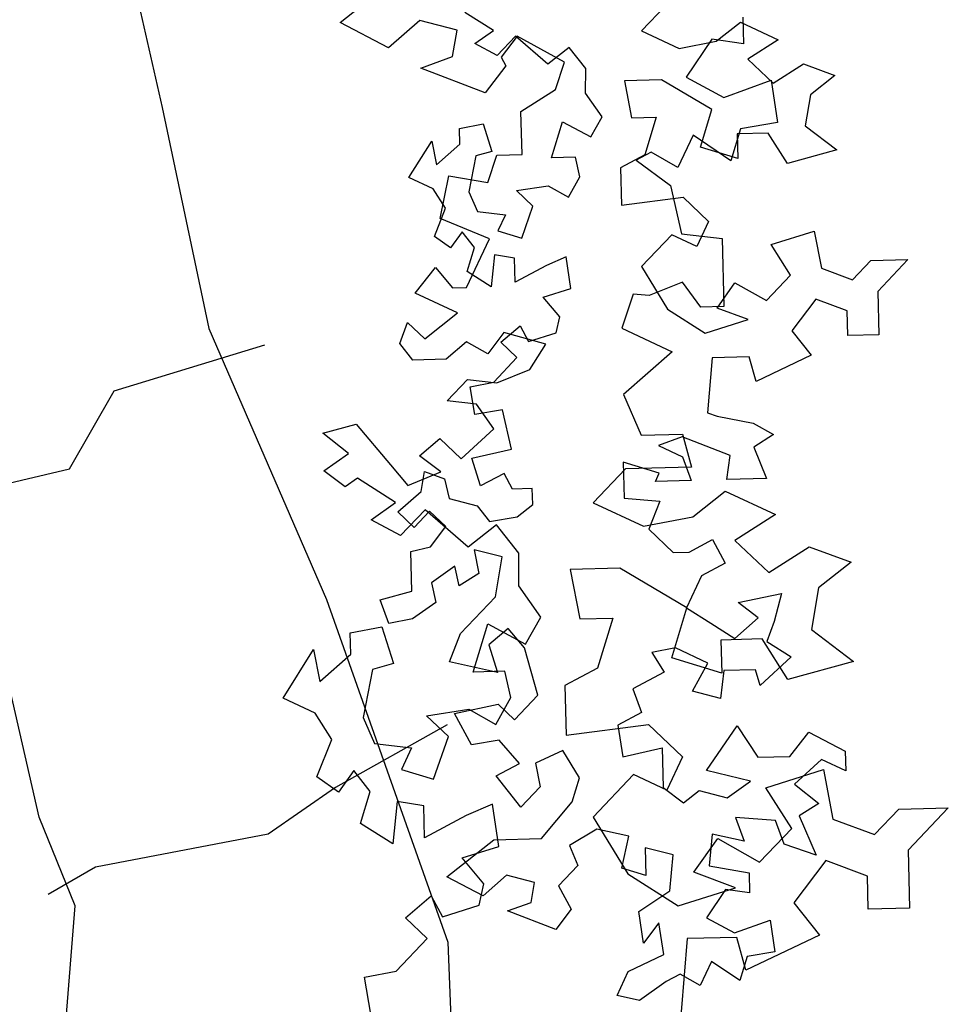
# Model space of a CAD drawing. Units: inches. Extents: x -111660 to 251509, y -311995 to -97571.
# Drawn here: x 63267 to 65293, y -170606 to -168458 of the extents above; entities that cross this region are included whole.
import ezdxf

# ---------------------------------------------------------------- set-up
doc = ezdxf.new("R2010")
doc.units = ezdxf.units.IN
doc.header["$MEASUREMENT"] = 0
doc.layers.add('freecads.com', color=7, linetype='Continuous')

msp = doc.modelspace()

# ---------------------------------------------------------------- linework, layer by layer
at = {"layer": 'freecads.com'}
for p, q in [((63500.1, -168306.8), (63578, -168649.1)), ((63966.2, -168463.8), (64102.2, -168356.1)), ((64300.4, -168481.6), (64237.9, -168442.3)), ((64676.5, -168426.7), (64623.8, -168482.2)), ((64071.8, -168519), (63966.2, -168463.8)), ((64139.6, -168459.3), (64071.8, -168519)), ((64221.1, -168480.4), (64139.6, -168459.3)), ((64786.7, -168505), (64839.7, -168463.1)), ((64839.7, -168463.1), (64921.9, -168501.5)), ((64844.9, -168452.6), (64846.4, -168510.4)), ((64211.1, -168538.5), (64221.1, -168480.4)), ((64260.1, -168510), (64300.4, -168481.6)), ((64623.8, -168482.2), (64706, -168520.7)), ((64348.5, -168494.1), (64308.6, -168536.1)), ((64352.1, -168493.5), (64317.3, -168540)), ((64419.4, -168555), (64348.5, -168494.1)), ((64455.2, -168550.2), (64352.1, -168493.5)), ((64706, -168520.7), (64786.7, -168505)), ((64776.8, -168500.7), (64721.1, -168583.1)), ((64846.4, -168510.4), (64776.8, -168500.7)), ((64921.9, -168501.5), (64855.3, -168543.9)), ((64308.6, -168536.1), (64260.1, -168510)), ((64465.5, -168518.4), (64419.4, -168555)), ((64502, -168564.6), (64465.5, -168518.4)), ((64142.3, -168563.4), (64211.1, -168538.5)), ((64317.3, -168540), (64327.2, -168558.6)), ((64435.6, -168610), (64455.2, -168550.2)), ((64855.3, -168543.9), (64910.8, -168596.6)), ((64282.5, -168617.6), (64142.3, -168563.4)), ((64327.2, -168558.6), (64282.5, -168617.6)), ((64501.7, -168618.4), (64502, -168564.6)), ((64910.8, -168596.6), (64977.3, -168554.2)), ((64977.3, -168554.2), (65045.6, -168579.5)), ((64667.2, -168589.3), (64586.1, -168591.4)), ((64586.1, -168591.4), (64601.7, -168672.2)), ((64777.1, -168654.1), (64667.2, -168589.3)), ((64721.1, -168583.1), (64803.2, -168627.3)), ((64803.2, -168627.3), (64906.3, -168589.9)), ((64906.3, -168589.9), (64920.3, -168682.1)), ((65045.6, -168579.5), (64992.6, -168621.5)), ((64360.6, -168658.5), (64435.6, -168610)), ((64537.8, -168669.6), (64501.7, -168618.4)), ((64992.6, -168621.5), (64980.8, -168689.5)), ((63578, -168649.1), (63679.2, -169131.6)), ((64363, -168751.7), (64360.6, -168658.5)), ((64752.1, -168736), (64777.1, -168654.1)), ((64427.3, -168759.2), (64451.3, -168680.5)), ((64451.3, -168680.5), (64512.9, -168713.6)), ((64512.9, -168713.6), (64537.8, -168669.6)), ((64601.7, -168672.2), (64655.8, -168670.8)), ((64655.8, -168670.8), (64630.9, -168752.7)), ((64226.2, -168695), (64277.9, -168685)), ((64227.1, -168729.7), (64226.2, -168695)), ((64277.9, -168685), (64296.9, -168745.3)), ((64839.7, -168695.8), (64818.4, -168765.8)), ((64920.3, -168682.1), (64839.7, -168695.8)), ((64980.8, -168689.5), (65049.8, -168741.8)), ((64116.2, -168802), (64166.2, -168722.6)), ((64166.2, -168722.6), (64176.2, -168774.4)), ((64735.9, -168710), (64703.1, -168780.3)), ((64818.4, -168765.8), (64735.9, -168710)), ((64900.1, -168705.1), (64832.5, -168706.8)), ((64832.5, -168706.8), (64833.9, -168760.9)), ((64942.4, -168771.6), (64900.1, -168705.1)), ((64176.2, -168774.4), (64227.1, -168729.7)), ((64296.9, -168745.3), (64262.4, -168754.8)), ((64833.9, -168760.9), (64752.1, -168736)), ((65049.8, -168741.8), (64942.4, -168771.6)), ((64262.4, -168754.8), (64247.1, -168833.4)), ((64288.4, -168812.9), (64308, -168753.1)), ((64308, -168753.1), (64363, -168751.7)), ((64479.3, -168757.9), (64427.3, -168759.2)), ((64489.1, -168801), (64479.3, -168757.9)), ((64630.9, -168752.7), (64577.5, -168781.1)), ((64644.4, -168747.1), (64612.1, -168764.3)), ((64612.1, -168764.3), (64686.6, -168819.5)), ((64703.1, -168780.3), (64644.4, -168747.1)), ((64577.5, -168781.1), (64579.6, -168862.2)), ((64168.9, -168826.7), (64116.2, -168802)), ((64184.6, -168891.9), (64203.4, -168798.2)), ((64203.4, -168798.2), (64288.4, -168812.9)), ((64464.2, -168845.1), (64489.1, -168801)), ((64196, -168869.4), (64168.9, -168826.7)), ((64351.1, -168830.7), (64420.2, -168820.2)), ((64386.7, -168864.5), (64351.1, -168830.7)), ((64420.2, -168820.2), (64464.2, -168845.1)), ((64686.6, -168819.5), (64710.5, -168924.8)), ((64247.1, -168833.4), (64265.6, -168876.3)), ((64579.6, -168862.2), (64714.4, -168845.2)), ((64714.4, -168845.2), (64769.8, -168897.9)), ((64171.6, -168930.8), (64196, -168869.4)), ((64362.5, -168934.5), (64386.7, -168864.5)), ((64291.6, -168935.7), (64184.6, -168891.9)), ((64265.6, -168876.3), (64326.5, -168883.4)), ((64326.5, -168883.4), (64310, -168918.5)), ((64769.8, -168897.9), (64744.2, -168952.7)), ((64206.9, -168955.9), (64171.6, -168930.8)), ((64232, -168920.5), (64206.9, -168955.9)), ((64258.9, -168954.6), (64232, -168920.5)), ((64241.5, -169042.4), (64291.6, -168935.7)), ((64310, -168918.5), (64362.5, -168934.5)), ((64689.5, -168927), (64623.6, -168996.4)), ((64744.2, -168952.7), (64689.5, -168927)), ((64710.5, -168924.8), (64799.7, -168935.2)), ((64799.7, -168935.2), (64803.5, -169083.4)), ((64906.4, -168948.5), (65000.3, -168919)), ((65000.3, -168919), (65015.9, -168999.8)), ((64242.9, -169007.1), (64258.9, -168954.6)), ((64948.7, -169015), (64906.4, -168948.5)), ((64302.7, -168970.8), (64295.8, -169040.4)), ((64346.3, -168978.3), (64302.7, -168970.8)), ((64347.6, -169030.4), (64346.3, -168978.3)), ((64459, -168975.4), (64416.1, -168993.9)), ((64469.4, -169044.6), (64459, -168975.4)), ((65123.7, -168983.4), (65204.8, -168981.3)), ((65204.8, -168981.3), (65138.9, -169050.7)), ((64129.8, -169054.4), (64173.9, -168998.6)), ((64173.9, -168998.6), (64211.5, -169043.2)), ((64416.1, -168993.9), (64347.6, -169030.4)), ((64623.6, -168996.4), (64680.2, -169089.7)), ((65015.9, -168999.8), (65084.2, -169025.1)), ((65084.2, -169025.1), (65123.7, -168983.4)), ((64295.8, -169040.4), (64242.9, -169007.1)), ((64896, -169070.5), (64948.7, -169015)), ((64211.5, -169043.2), (64241.5, -169042.4)), ((64409.2, -169063.5), (64469.4, -169044.6)), ((64713.2, -169030.7), (64640.2, -169059.7)), ((64752.7, -169084.7), (64713.2, -169030.7)), ((64788.3, -169086.9), (64827.4, -169031.7)), ((64827.4, -169031.7), (64896, -169070.5)), ((64222, -169097.6), (64129.8, -169054.4)), ((64445, -169106), (64409.2, -169063.5)), ((64605.1, -169056.7), (64580.6, -169131.2)), ((64640.2, -169059.7), (64605.1, -169056.7)), ((65004.1, -169067.7), (64951.8, -169136.7)), ((65072.4, -169093), (65004.1, -169067.7)), ((65138.9, -169050.7), (65141.4, -169145.4)), ((64680.2, -169089.7), (64762.6, -169141.6)), ((64803.5, -169083.4), (64752.7, -169084.7)), ((64856.5, -169112.2), (64788.3, -169086.9)), ((64150.6, -169154.1), (64222, -169097.6)), ((64437.2, -169140.9), (64445, -169106)), ((65073.8, -169147.1), (65072.4, -169093)), ((63679.2, -169131.6), (63936.2, -169723)), ((64096.3, -169164.6), (64113.3, -169118.6)), ((64113.3, -169118.6), (64150.6, -169154.1)), ((64316.3, -169161.4), (64358.8, -169125.6)), ((64358.8, -169125.6), (64377, -169159.8)), ((64580.6, -169131.2), (64690.1, -169182.5)), ((64762.6, -169141.6), (64856.5, -169112.2)), ((64323.2, -169140.5), (64288, -169186.9)), ((64414.9, -169165.4), (64323.2, -169140.5)), ((64377, -169159.8), (64437.2, -169140.9)), ((64951.8, -169136.7), (64993.8, -169189.8)), ((65141.4, -169145.4), (65073.8, -169147.1)), ((63472.8, -169267.4), (63801.7, -169167)), ((64124.5, -169200.3), (64096.3, -169164.6)), ((64241.8, -169160.8), (64197.3, -169198.4)), ((64288, -169186.9), (64241.8, -169160.8)), ((64351.9, -169195.2), (64316.3, -169161.4)), ((64379.9, -169221), (64414.9, -169165.4)), ((64301.2, -169248.6), (64351.9, -169195.2)), ((64690.1, -169182.5), (64584.4, -169275.4)), ((64777.6, -169195.4), (64767.7, -169315.4)), ((64858.6, -169193.3), (64777.6, -169195.4)), ((64873.6, -169247), (64858.6, -169193.3)), ((64993.8, -169189.8), (64873.6, -169247)), ((64197.3, -169198.4), (64124.5, -169200.3)), ((64307.8, -169250.2), (64379.9, -169221)), ((64199.6, -169289.4), (64243.9, -169242.7)), ((64243.9, -169242.7), (64307.8, -169250.2)), ((64249.4, -169258.6), (64301.2, -169248.6)), ((64259.7, -169319.1), (64249.4, -169258.6)), ((63375.3, -169437.9), (63472.8, -169267.4)), ((64584.4, -169275.4), (64622.7, -169364.6)), ((64263.6, -169296.9), (64199.6, -169289.4)), ((64301.3, -169350.5), (64263.6, -169296.9)), ((64320.1, -169308.8), (64259.7, -169319.1)), ((64339.7, -169395.1), (64320.1, -169308.8)), ((64767.7, -169315.4), (64788.9, -169322.7)), ((64788.9, -169322.7), (64867.4, -169338.1)), ((63928.4, -169360.2), (64000.7, -169340.1)), ((64000.7, -169340.1), (64075.8, -169429.2)), ((64867.4, -169338.1), (64911.4, -169363)), ((63984.2, -169404.3), (63928.4, -169360.2)), ((64230.2, -169416.1), (64301.3, -169350.5)), ((64622.7, -169364.6), (64712.8, -169362.3)), ((64712, -169368.1), (64660.4, -169386.8)), ((64817.2, -169408.8), (64712, -169368.1)), ((64712.8, -169362.3), (64732.7, -169433.9)), ((64911.4, -169363), (64868.7, -169390.1)), ((64139, -169409.4), (64183.6, -169371.8)), ((64183.6, -169371.8), (64230.2, -169416.1)), ((64660.4, -169386.8), (64713.1, -169411.5)), ((64868.7, -169390.1), (64896.5, -169458.8)), ((63930.6, -169442.1), (63984.2, -169404.3)), ((64185.5, -169444.6), (64139, -169409.4)), ((64253.5, -169414.7), (64339.7, -169395.1)), ((64713.1, -169411.5), (64731.8, -169463.1)), ((64809.8, -169461.1), (64817.2, -169408.8)), ((64075.8, -169429.2), (64113.4, -169473.8)), ((64272.4, -169475), (64253.5, -169414.7)), ((64662, -169447.5), (64583.3, -169423.5)), ((64583.3, -169423.5), (64585.4, -169501.6)), ((63002, -169525.1), (63375.3, -169437.9)), ((63977, -169477.3), (63930.6, -169442.1)), ((64113.4, -169473.8), (64185.5, -169444.6)), ((64142.6, -169487), (64150.1, -169443.5)), ((64150.1, -169443.5), (64193.9, -169459.7)), ((64323.7, -169447.6), (64272.4, -169475)), ((64342, -169481.9), (64323.7, -169447.6)), ((64588.6, -169437.7), (64518.4, -169511.7)), ((64732.7, -169433.9), (64588.6, -169437.7)), ((64653.8, -169465.1), (64662, -169447.5)), ((64003.8, -169458.4), (63977, -169477.3)), ((64087.1, -169510.9), (64003.8, -169458.4)), ((64193.9, -169459.7), (64203.7, -169502.8)), ((64731.8, -169463.1), (64653.8, -169465.1)), ((64896.5, -169458.8), (64809.8, -169461.1)), ((64091.7, -169531.8), (64142.6, -169487)), ((64385.3, -169480.8), (64342, -169481.9)), ((64386.2, -169515.5), (64385.3, -169480.8)), ((64735.5, -169542.1), (64806.2, -169486.2)), ((64806.2, -169486.2), (64915.7, -169537.5)), ((64033.4, -169548.7), (64087.1, -169510.9)), ((64203.7, -169502.8), (64264.9, -169518.6)), ((64264.9, -169518.6), (64291.8, -169552.6)), ((64352.2, -169542.4), (64386.2, -169515.5)), ((64518.4, -169511.7), (64627.9, -169563)), ((64585.4, -169501.6), (64663.6, -169508.3)), ((64663.6, -169508.3), (64639.2, -169569.7)), ((64127.3, -169565.6), (64091.7, -169531.8)), ((64151.2, -169527.5), (64098, -169583.5)), ((64161.1, -169530), (64127.3, -169565.6)), ((64245.7, -169608.7), (64151.2, -169527.5)), ((64196.6, -169563.8), (64161.1, -169530)), ((64915.7, -169537.5), (64827, -169593.9)), ((64098, -169583.5), (64033.4, -169548.7)), ((64307.3, -169560), (64245.7, -169608.7)), ((64291.8, -169552.6), (64352.2, -169542.4)), ((64356, -169621.5), (64307.3, -169560)), ((64627.9, -169563), (64735.5, -169542.1)), ((64163.1, -169608), (64196.6, -169563.8)), ((64639.2, -169569.7), (64692.5, -169620.3)), ((64727.2, -169619.4), (64778.5, -169592.1)), ((64778.5, -169592.1), (64805.9, -169643.4)), ((64827, -169593.9), (64901, -169664.1)), ((64120, -169617.8), (64163.1, -169608)), ((64122.2, -169704.6), (64120, -169617.8)), ((64319.8, -169630), (64258.7, -169614.2)), ((64258.7, -169614.2), (64268.7, -169666.1)), ((64355.6, -169693.3), (64356, -169621.5)), ((64692.5, -169620.3), (64727.2, -169619.4)), ((64901, -169664.1), (64989.7, -169607.7)), ((64989.7, -169607.7), (65080.7, -169641.4)), ((64304.7, -169717.2), (64319.8, -169630)), ((64805.9, -169643.4), (64754.6, -169670.8)), ((65080.7, -169641.4), (65010, -169697.4)), ((64216.2, -169650.1), (64165.1, -169686.1)), ((64226, -169693.2), (64216.2, -169650.1)), ((64268.7, -169666.1), (64226, -169693.2)), ((64576.2, -169654.5), (64468.1, -169657.3)), ((64468.1, -169657.3), (64488.9, -169765)), ((64722.7, -169740.9), (64576.2, -169654.5)), ((64165.1, -169686.1), (64174.9, -169729.2)), ((64754.6, -169670.8), (64721.7, -169741.1)), ((64053.3, -169723.7), (64122.2, -169704.6)), ((64403.6, -169761.5), (64355.6, -169693.3)), ((64834.1, -169729.5), (64929, -169709.7)), ((64929, -169709.7), (64913.3, -169770.9)), ((65010, -169697.4), (64994.3, -169788)), ((63936.2, -169723), (64200.9, -170470)), ((64072, -169775.3), (64053.3, -169723.7)), ((64174.9, -169729.2), (64123.8, -169765.3)), ((64228.7, -169797.3), (64304.7, -169717.2)), ((64878.4, -169763.1), (64834.1, -169729.5)), ((64689.4, -169850), (64722.7, -169740.9)), ((64721.7, -169741.1), (64774.6, -169774.5)), ((64123.8, -169765.3), (64072, -169775.3)), ((64256.4, -169881), (64288.3, -169776.1)), ((64288.3, -169776.1), (64370.4, -169820.2)), ((64370.4, -169820.2), (64403.6, -169761.5)), ((64488.9, -169765), (64561, -169763.2)), ((64561, -169763.2), (64527.7, -169872.3)), ((64774.6, -169774.5), (64827.5, -169807.8)), ((64827.5, -169807.8), (64878.4, -169763.1)), ((64913.3, -169770.9), (64897.1, -169814.7)), ((63988.1, -169795.4), (64057.2, -169782.1)), ((63989.3, -169841.7), (63988.1, -169795.4)), ((64057.2, -169782.1), (64082.4, -169862.4)), ((64204.3, -169858.7), (64228.7, -169797.3)), ((64332.5, -169785.9), (64290.1, -169821.7)), ((64368.3, -169828.4), (64332.5, -169785.9)), ((64994.3, -169788), (65086.3, -169857.8)), ((64886.7, -169808.8), (64796.6, -169811.2)), ((64796.6, -169811.2), (64798.5, -169883.3)), ((64943.1, -169897.6), (64886.7, -169808.8)), ((64897.1, -169814.7), (64950, -169848)), ((63841.5, -169938.1), (63908.1, -169832.2)), ((63908.1, -169832.2), (63921.5, -169901.3)), ((64290.1, -169821.7), (64309, -169882)), ((64397, -169931.8), (64368.3, -169828.4)), ((64697.9, -169828.5), (64646.1, -169838.5)), ((64646.1, -169838.5), (64673.3, -169881.2)), ((64768.2, -169861.4), (64697.9, -169828.5)), ((63921.5, -169901.3), (63989.3, -169841.7)), ((64082.4, -169862.4), (64036.5, -169875.2)), ((64309, -169882), (64204.3, -169858.7)), ((64798.5, -169883.3), (64689.4, -169850)), ((64735.1, -169923), (64768.2, -169861.4)), ((64950, -169848), (64882.2, -169910.5)), ((65086.3, -169857.8), (64943.1, -169897.6)), ((63309.7, -170197.6), (63236.6, -169879.2)), ((64036.5, -169875.2), (64016, -169979.9)), ((64325.7, -169879.3), (64256.4, -169881)), ((64338.8, -169936.8), (64325.7, -169879.3)), ((64527.7, -169872.3), (64456.6, -169910.2)), ((64673.3, -169881.2), (64604.8, -169917.7)), ((64803.3, -169877.9), (64796.2, -169938.8)), ((64872.6, -169876.1), (64803.3, -169877.9)), ((64882.2, -169910.5), (64872.6, -169876.1)), ((64456.6, -169910.2), (64459.4, -170018.4)), ((64604.8, -169917.7), (64623.5, -169969.3)), ((64796.2, -169938.8), (64735.1, -169923)), ((63911.7, -169971), (63841.5, -169938.1)), ((64305.6, -169995.5), (64338.8, -169936.8)), ((64346.3, -169985.2), (64397, -169931.8)), ((64154.7, -169976.3), (64246.9, -169962.3)), ((64215.9, -169971.2), (64310.8, -169951.4)), ((64246.9, -169962.3), (64305.6, -169995.5)), ((64310.8, -169951.4), (64346.3, -169985.2)), ((64623.5, -169969.3), (64572.2, -169996.7)), ((63947.9, -170027.9), (63911.7, -169971)), ((64016, -169979.9), (64040.7, -170037.1)), ((64202.2, -170021.3), (64154.7, -169976.3)), ((64252.3, -170039.7), (64215.9, -169971.2)), ((64199.6, -169996.4), (63956.2, -170133.2)), ((64459.4, -170018.4), (64639.1, -169995.7)), ((64572.2, -169996.7), (64582.6, -170065.9)), ((64639.1, -169995.7), (64713, -170065.9)), ((64765.6, -170095.8), (64832.4, -169998.6)), ((64832.4, -169998.6), (64877.6, -170066.9)), ((64946.9, -170065.1), (64988.9, -170011.9)), ((64988.9, -170011.9), (65068.1, -170053.3)), ((63915.3, -170109.8), (63947.9, -170027.9)), ((64169.9, -170114.8), (64202.2, -170021.3)), ((64312.8, -170029.5), (64252.3, -170039.7)), ((64357.5, -170080.4), (64312.8, -170029.5)), ((64040.7, -170037.1), (64121.9, -170046.6)), ((64121.9, -170046.6), (64099.9, -170093.4)), ((64452.2, -170051.9), (64392.2, -170079.5)), ((64488.4, -170111.7), (64452.2, -170051.9)), ((64582.6, -170065.9), (64668.9, -170046.3)), ((64668.9, -170046.3), (64671.1, -170133)), ((65068.1, -170053.3), (65069.2, -170096.7)), ((64713, -170065.9), (64678.9, -170139)), ((64877.6, -170066.9), (64946.9, -170065.1)), ((65016.5, -170072), (64957.2, -170125.6)), ((65069.2, -170096.7), (65016.5, -170072)), ((63995.9, -170096.1), (63962.4, -170143.3)), ((64031.8, -170141.5), (63995.9, -170096.1)), ((64099.9, -170093.4), (64169.9, -170114.8)), ((64306.2, -170107.8), (64357.5, -170080.4)), ((64392.2, -170079.5), (64402.2, -170131.3)), ((64861.6, -170119.4), (64765.6, -170095.8)), ((64895.1, -170133.4), (65020.3, -170094)), ((65020.3, -170094), (65041.1, -170201.7)), ((63962.4, -170143.3), (63915.3, -170109.8)), ((64360, -170175.8), (64306.2, -170107.8)), ((64472.4, -170164.2), (64488.4, -170111.7)), ((64605.9, -170104.8), (64518.1, -170197.3)), ((64678.9, -170139), (64605.9, -170104.8)), ((64810.5, -170155.4), (64861.6, -170119.4)), ((63956.2, -170133.2), (63808.9, -170234.5)), ((64010.5, -170211.5), (64031.8, -170141.5)), ((64402.2, -170131.3), (64360, -170175.8)), ((64671.1, -170133), (64715.4, -170166.6)), ((64715.4, -170166.6), (64749.4, -170139.7)), ((64749.4, -170139.7), (64810.5, -170155.4)), ((64951.5, -170222.1), (64895.1, -170133.4)), ((64957.2, -170125.6), (65010.3, -170167.6)), ((64090.2, -170163.1), (64081, -170255.9)), ((64148.3, -170173.2), (64090.2, -170163.1)), ((64150.1, -170242.6), (64148.3, -170173.2)), ((64298.5, -170169.3), (64241.3, -170193.9)), ((64312.5, -170261.5), (64298.5, -170169.3)), ((64405.1, -170244.1), (64472.4, -170164.2)), ((65010.3, -170167.6), (64967.6, -170194.8)), ((65132.2, -170235.5), (65184.8, -170180)), ((65184.8, -170180), (65292.9, -170177.2)), ((65292.9, -170177.2), (65205.2, -170269.7)), ((63388.1, -170390.7), (63309.7, -170197.6)), ((64241.3, -170193.9), (64150.1, -170242.6)), ((64518.1, -170197.3), (64593.5, -170321.6)), ((64915.9, -170204.8), (64828.9, -170198.4)), ((64828.9, -170198.4), (64847.6, -170250)), ((64934.5, -170256.4), (64915.9, -170204.8)), ((64967.6, -170194.8), (65004.6, -170280.6)), ((65041.1, -170201.7), (65132.2, -170235.5)), ((64081, -170255.9), (64010.5, -170211.5)), ((64526, -170223.6), (64466.2, -170259.8)), ((64595.8, -170239.1), (64526, -170223.6)), ((64881.3, -170296.1), (64951.5, -170222.1)), ((63808.9, -170234.5), (63432.3, -170306.9)), ((64199.1, -170327.5), (64301.1, -170246.8)), ((64301.1, -170246.8), (64405.1, -170244.1)), ((64580.3, -170309), (64595.8, -170239.1)), ((64737.6, -170317.9), (64789.8, -170244.3)), ((64777.8, -170234.4), (64771, -170304)), ((64847.6, -170250), (64777.8, -170234.4)), ((64789.8, -170244.3), (64881.3, -170296.1)), ((64232.2, -170286.7), (64312.5, -170261.5)), ((64466.2, -170259.8), (64484.7, -170302.8)), ((64692.3, -170280), (64631.2, -170264.2)), ((64631.2, -170264.2), (64632.7, -170325)), ((65004.6, -170280.6), (64934.5, -170256.4)), ((65205.2, -170269.7), (65208.4, -170395.9)), ((64279.9, -170343.4), (64232.2, -170286.7)), ((64685.6, -170358.3), (64692.3, -170280)), ((65025.4, -170292.4), (64955.7, -170384.4)), ((65116.5, -170326.1), (65025.4, -170292.4)), ((63432.3, -170306.9), (63328.9, -170366.6)), ((64484.7, -170302.8), (64442.5, -170347.3)), ((64632.7, -170325), (64580.3, -170309)), ((64771, -170304), (64858.1, -170319.1)), ((64278.2, -170368.9), (64199.1, -170327.5)), ((64329.1, -170324.2), (64278.2, -170368.9)), ((64390.2, -170339.9), (64329.1, -170324.2)), ((64593.5, -170321.6), (64703.4, -170390.9)), ((64828.6, -170351.6), (64737.6, -170317.9)), ((64858.1, -170319.1), (64859.2, -170362.5)), ((65118.3, -170398.2), (65116.5, -170326.1)), ((64269.5, -170389.9), (64279.9, -170343.4)), ((64382.7, -170383.5), (64390.2, -170339.9)), ((64442.5, -170347.3), (64469.8, -170398.6)), ((64703.4, -170390.9), (64828.6, -170351.6)), ((64807, -170355.2), (64765.2, -170417)), ((64859.2, -170362.5), (64807, -170355.2)), ((64108.3, -170417.2), (64164.9, -170369.5)), ((64164.9, -170369.5), (64189.2, -170415.1)), ((64617.4, -170403.5), (64685.6, -170358.3)), ((63362, -170714.3), (63388.1, -170390.7)), ((64189.2, -170415.1), (64269.5, -170389.9)), ((64331.1, -170402.2), (64382.7, -170383.5)), ((64469.8, -170398.6), (64436.3, -170442.9)), ((64955.7, -170384.4), (65011.6, -170455.1)), ((65208.4, -170395.9), (65118.3, -170398.2)), ((64155.8, -170462.3), (64108.3, -170417.2)), ((64436.3, -170442.9), (64331.1, -170402.2)), ((64627.9, -170472.6), (64617.4, -170403.5)), ((64765.2, -170417), (64826.8, -170450.1)), ((64661.4, -170428.4), (64627.9, -170472.6)), ((64671.9, -170497.5), (64661.4, -170428.4)), ((64826.8, -170450.1), (64904.1, -170422.1)), ((64904.1, -170422.1), (64914.6, -170491.3)), ((64088.2, -170533.5), (64155.8, -170462.3)), ((64723.3, -170462.6), (64710.1, -170622.6)), ((64831.4, -170459.8), (64723.3, -170462.6)), ((64851.3, -170531.4), (64831.4, -170459.8)), ((65011.6, -170455.1), (64851.3, -170531.4)), ((64200.9, -170470), (64215.2, -170828.3)), ((64594.8, -170534.3), (64671.9, -170497.5)), ((64854.2, -170501.5), (64838.2, -170554)), ((64914.6, -170491.3), (64854.2, -170501.5)), ((64776.4, -170512.2), (64751.7, -170564.9)), ((64838.2, -170554), (64776.4, -170512.2)), ((64019.2, -170546.9), (64088.2, -170533.5)), ((64032.8, -170627.5), (64019.2, -170546.9)), ((64570.1, -170587), (64594.8, -170534.3)), ((64707.7, -170540), (64677.5, -170556.1)), ((64751.7, -170564.9), (64707.7, -170540)), ((64677.5, -170556.1), (64619.2, -170597.9)), ((64619.2, -170597.9), (64570.1, -170587))]:
    msp.add_line(p, q, dxfattribs=at)
at = {"layer": 'freecads.com', "ltscale": 0.5}
for p, q in [((63966.2, -168463.8), (64102.2, -168356.1)), ((64300.4, -168481.6), (64237.9, -168442.3)), ((64676.5, -168426.7), (64623.8, -168482.2)), ((64071.8, -168519), (63966.2, -168463.8)), ((64139.6, -168459.3), (64071.8, -168519)), ((64221.1, -168480.4), (64139.6, -168459.3)), ((64786.7, -168505), (64839.7, -168463.1)), ((64839.7, -168463.1), (64921.9, -168501.5)), ((64844.9, -168452.6), (64846.4, -168510.4)), ((64211.1, -168538.5), (64221.1, -168480.4)), ((64260.1, -168510), (64300.4, -168481.6)), ((64623.8, -168482.2), (64706, -168520.7)), ((64348.5, -168494.1), (64308.6, -168536.1)), ((64352.1, -168493.5), (64317.3, -168540)), ((64419.4, -168555), (64348.5, -168494.1)), ((64455.2, -168550.2), (64352.1, -168493.5)), ((64706, -168520.7), (64786.7, -168505)), ((64776.8, -168500.7), (64721.1, -168583.1)), ((64846.4, -168510.4), (64776.8, -168500.7)), ((64921.9, -168501.5), (64855.3, -168543.9)), ((64308.6, -168536.1), (64260.1, -168510)), ((64465.5, -168518.4), (64419.4, -168555)), ((64502, -168564.6), (64465.5, -168518.4)), ((64142.3, -168563.4), (64211.1, -168538.5)), ((64317.3, -168540), (64327.2, -168558.6)), ((64435.6, -168610), (64455.2, -168550.2)), ((64855.3, -168543.9), (64910.8, -168596.6)), ((64282.5, -168617.6), (64142.3, -168563.4)), ((64327.2, -168558.6), (64282.5, -168617.6)), ((64501.7, -168618.4), (64502, -168564.6)), ((64910.8, -168596.6), (64977.3, -168554.2)), ((64977.3, -168554.2), (65045.6, -168579.5)), ((64667.2, -168589.3), (64586.1, -168591.4)), ((64586.1, -168591.4), (64601.7, -168672.2)), ((64777.1, -168654.1), (64667.2, -168589.3)), ((64721.1, -168583.1), (64803.2, -168627.3)), ((64803.2, -168627.3), (64906.3, -168589.9)), ((64906.3, -168589.9), (64920.3, -168682.1)), ((65045.6, -168579.5), (64992.6, -168621.5)), ((64360.6, -168658.5), (64435.6, -168610)), ((64537.8, -168669.6), (64501.7, -168618.4)), ((64992.6, -168621.5), (64980.8, -168689.5)), ((64363, -168751.7), (64360.6, -168658.5)), ((64752.1, -168736), (64777.1, -168654.1)), ((64427.3, -168759.2), (64451.3, -168680.5)), ((64451.3, -168680.5), (64512.9, -168713.6)), ((64512.9, -168713.6), (64537.8, -168669.6)), ((64601.7, -168672.2), (64655.8, -168670.8)), ((64655.8, -168670.8), (64630.9, -168752.7)), ((64226.2, -168695), (64277.9, -168685)), ((64227.1, -168729.7), (64226.2, -168695)), ((64277.9, -168685), (64296.9, -168745.3)), ((64839.7, -168695.8), (64818.4, -168765.8)), ((64920.3, -168682.1), (64839.7, -168695.8)), ((64980.8, -168689.5), (65049.8, -168741.8)), ((64116.2, -168802), (64166.2, -168722.6)), ((64166.2, -168722.6), (64176.2, -168774.4)), ((64735.9, -168710), (64703.1, -168780.3)), ((64818.4, -168765.8), (64735.9, -168710)), ((64900.1, -168705.1), (64832.5, -168706.8)), ((64832.5, -168706.8), (64833.9, -168760.9)), ((64942.4, -168771.6), (64900.1, -168705.1)), ((64176.2, -168774.4), (64227.1, -168729.7)), ((64296.9, -168745.3), (64262.4, -168754.8)), ((64833.9, -168760.9), (64752.1, -168736)), ((65049.8, -168741.8), (64942.4, -168771.6)), ((64262.4, -168754.8), (64247.1, -168833.4)), ((64288.4, -168812.9), (64308, -168753.1)), ((64308, -168753.1), (64363, -168751.7)), ((64479.3, -168757.9), (64427.3, -168759.2)), ((64489.1, -168801), (64479.3, -168757.9)), ((64630.9, -168752.7), (64577.5, -168781.1)), ((64644.4, -168747.1), (64612.1, -168764.3)), ((64612.1, -168764.3), (64686.6, -168819.5)), ((64703.1, -168780.3), (64644.4, -168747.1)), ((64577.5, -168781.1), (64579.6, -168862.2)), ((64168.9, -168826.7), (64116.2, -168802)), ((64184.6, -168891.9), (64203.4, -168798.2)), ((64203.4, -168798.2), (64288.4, -168812.9)), ((64464.2, -168845.1), (64489.1, -168801)), ((64196, -168869.4), (64168.9, -168826.7)), ((64351.1, -168830.7), (64420.2, -168820.2)), ((64386.7, -168864.5), (64351.1, -168830.7)), ((64420.2, -168820.2), (64464.2, -168845.1)), ((64686.6, -168819.5), (64710.5, -168924.8)), ((64247.1, -168833.4), (64265.6, -168876.3)), ((64579.6, -168862.2), (64714.4, -168845.2)), ((64714.4, -168845.2), (64769.8, -168897.9)), ((64171.6, -168930.8), (64196, -168869.4)), ((64362.5, -168934.5), (64386.7, -168864.5)), ((64291.6, -168935.7), (64184.6, -168891.9)), ((64265.6, -168876.3), (64326.5, -168883.4)), ((64326.5, -168883.4), (64310, -168918.5)), ((64769.8, -168897.9), (64744.2, -168952.7)), ((64206.9, -168955.9), (64171.6, -168930.8)), ((64232, -168920.5), (64206.9, -168955.9)), ((64258.9, -168954.6), (64232, -168920.5)), ((64241.5, -169042.4), (64291.6, -168935.7)), ((64310, -168918.5), (64362.5, -168934.5)), ((64689.5, -168927), (64623.6, -168996.4)), ((64744.2, -168952.7), (64689.5, -168927)), ((64710.5, -168924.8), (64799.7, -168935.2)), ((64799.7, -168935.2), (64803.5, -169083.4)), ((64906.4, -168948.5), (65000.3, -168919)), ((65000.3, -168919), (65015.9, -168999.8)), ((64242.9, -169007.1), (64258.9, -168954.6)), ((64948.7, -169015), (64906.4, -168948.5)), ((64302.7, -168970.8), (64295.8, -169040.4)), ((64346.3, -168978.3), (64302.7, -168970.8)), ((64347.6, -169030.4), (64346.3, -168978.3)), ((64459, -168975.4), (64416.1, -168993.9)), ((64469.4, -169044.6), (64459, -168975.4)), ((65123.7, -168983.4), (65204.8, -168981.3)), ((65204.8, -168981.3), (65138.9, -169050.7)), ((64129.8, -169054.4), (64173.9, -168998.6)), ((64173.9, -168998.6), (64211.5, -169043.2)), ((64416.1, -168993.9), (64347.6, -169030.4)), ((64623.6, -168996.4), (64680.2, -169089.7)), ((65015.9, -168999.8), (65084.2, -169025.1)), ((65084.2, -169025.1), (65123.7, -168983.4)), ((64295.8, -169040.4), (64242.9, -169007.1)), ((64896, -169070.5), (64948.7, -169015)), ((64211.5, -169043.2), (64241.5, -169042.4)), ((64409.2, -169063.5), (64469.4, -169044.6)), ((64713.2, -169030.7), (64640.2, -169059.7)), ((64752.7, -169084.7), (64713.2, -169030.7)), ((64788.3, -169086.9), (64827.4, -169031.7)), ((64827.4, -169031.7), (64896, -169070.5)), ((64222, -169097.6), (64129.8, -169054.4)), ((64445, -169106), (64409.2, -169063.5)), ((64605.1, -169056.7), (64580.6, -169131.2)), ((64640.2, -169059.7), (64605.1, -169056.7)), ((65004.1, -169067.7), (64951.8, -169136.7)), ((65072.4, -169093), (65004.1, -169067.7)), ((65138.9, -169050.7), (65141.4, -169145.4)), ((64680.2, -169089.7), (64762.6, -169141.6)), ((64803.5, -169083.4), (64752.7, -169084.7)), ((64856.5, -169112.2), (64788.3, -169086.9)), ((64150.6, -169154.1), (64222, -169097.6)), ((64437.2, -169140.9), (64445, -169106)), ((65073.8, -169147.1), (65072.4, -169093)), ((64096.3, -169164.6), (64113.3, -169118.6)), ((64113.3, -169118.6), (64150.6, -169154.1)), ((64316.3, -169161.4), (64358.8, -169125.6)), ((64358.8, -169125.6), (64377, -169159.8)), ((64580.6, -169131.2), (64690.1, -169182.5)), ((64762.6, -169141.6), (64856.5, -169112.2)), ((64323.2, -169140.5), (64288, -169186.9)), ((64414.9, -169165.4), (64323.2, -169140.5)), ((64377, -169159.8), (64437.2, -169140.9)), ((64951.8, -169136.7), (64993.8, -169189.8)), ((65141.4, -169145.4), (65073.8, -169147.1)), ((64124.5, -169200.3), (64096.3, -169164.6)), ((64241.8, -169160.8), (64197.3, -169198.4)), ((64288, -169186.9), (64241.8, -169160.8)), ((64351.9, -169195.2), (64316.3, -169161.4)), ((64379.9, -169221), (64414.9, -169165.4)), ((64301.2, -169248.6), (64351.9, -169195.2)), ((64690.1, -169182.5), (64584.4, -169275.4)), ((64777.6, -169195.4), (64767.7, -169315.4)), ((64858.6, -169193.3), (64777.6, -169195.4)), ((64873.6, -169247), (64858.6, -169193.3)), ((64993.8, -169189.8), (64873.6, -169247)), ((64197.3, -169198.4), (64124.5, -169200.3)), ((64307.8, -169250.2), (64379.9, -169221)), ((64199.6, -169289.4), (64243.9, -169242.7)), ((64243.9, -169242.7), (64307.8, -169250.2)), ((64249.4, -169258.6), (64301.2, -169248.6)), ((64259.7, -169319.1), (64249.4, -169258.6)), ((64584.4, -169275.4), (64622.7, -169364.6)), ((64263.6, -169296.9), (64199.6, -169289.4)), ((64301.3, -169350.5), (64263.6, -169296.9)), ((64320.1, -169308.8), (64259.7, -169319.1)), ((64339.7, -169395.1), (64320.1, -169308.8)), ((64767.7, -169315.4), (64788.9, -169322.7)), ((64788.9, -169322.7), (64867.4, -169338.1)), ((63928.4, -169360.2), (64000.7, -169340.1)), ((64000.7, -169340.1), (64075.8, -169429.2)), ((64867.4, -169338.1), (64911.4, -169363)), ((63984.2, -169404.3), (63928.4, -169360.2)), ((64230.2, -169416.1), (64301.3, -169350.5)), ((64622.7, -169364.6), (64712.8, -169362.3)), ((64712, -169368.1), (64660.4, -169386.8)), ((64817.2, -169408.8), (64712, -169368.1)), ((64712.8, -169362.3), (64732.7, -169433.9)), ((64911.4, -169363), (64868.7, -169390.1)), ((64139, -169409.4), (64183.6, -169371.8)), ((64183.6, -169371.8), (64230.2, -169416.1)), ((64660.4, -169386.8), (64713.1, -169411.5)), ((64868.7, -169390.1), (64896.5, -169458.8)), ((63930.6, -169442.1), (63984.2, -169404.3)), ((64185.5, -169444.6), (64139, -169409.4)), ((64253.5, -169414.7), (64339.7, -169395.1)), ((64713.1, -169411.5), (64731.8, -169463.1)), ((64809.8, -169461.1), (64817.2, -169408.8)), ((64075.8, -169429.2), (64113.4, -169473.8)), ((64272.4, -169475), (64253.5, -169414.7)), ((64662, -169447.5), (64583.3, -169423.5)), ((64583.3, -169423.5), (64585.4, -169501.6)), ((63977, -169477.3), (63930.6, -169442.1)), ((64113.4, -169473.8), (64185.5, -169444.6)), ((64142.6, -169487), (64150.1, -169443.5)), ((64150.1, -169443.5), (64193.9, -169459.7)), ((64323.7, -169447.6), (64272.4, -169475)), ((64342, -169481.9), (64323.7, -169447.6)), ((64588.6, -169437.7), (64518.4, -169511.7)), ((64732.7, -169433.9), (64588.6, -169437.7)), ((64653.8, -169465.1), (64662, -169447.5)), ((64003.8, -169458.4), (63977, -169477.3)), ((64087.1, -169510.9), (64003.8, -169458.4)), ((64193.9, -169459.7), (64203.7, -169502.8)), ((64731.8, -169463.1), (64653.8, -169465.1)), ((64896.5, -169458.8), (64809.8, -169461.1)), ((64091.7, -169531.8), (64142.6, -169487)), ((64385.3, -169480.8), (64342, -169481.9)), ((64386.2, -169515.5), (64385.3, -169480.8)), ((64735.5, -169542.1), (64806.2, -169486.2)), ((64806.2, -169486.2), (64915.7, -169537.5)), ((64033.4, -169548.7), (64087.1, -169510.9)), ((64203.7, -169502.8), (64264.9, -169518.6)), ((64264.9, -169518.6), (64291.8, -169552.6)), ((64352.2, -169542.4), (64386.2, -169515.5)), ((64518.4, -169511.7), (64627.9, -169563)), ((64585.4, -169501.6), (64663.6, -169508.3)), ((64663.6, -169508.3), (64639.2, -169569.7)), ((64127.3, -169565.6), (64091.7, -169531.8)), ((64151.2, -169527.5), (64098, -169583.5)), ((64161.1, -169530), (64127.3, -169565.6)), ((64245.7, -169608.7), (64151.2, -169527.5)), ((64196.6, -169563.8), (64161.1, -169530)), ((64915.7, -169537.5), (64827, -169593.9)), ((64098, -169583.5), (64033.4, -169548.7)), ((64307.3, -169560), (64245.7, -169608.7)), ((64291.8, -169552.6), (64352.2, -169542.4)), ((64356, -169621.5), (64307.3, -169560)), ((64627.9, -169563), (64735.5, -169542.1)), ((64163.1, -169608), (64196.6, -169563.8)), ((64639.2, -169569.7), (64692.5, -169620.3)), ((64727.2, -169619.4), (64778.5, -169592.1)), ((64778.5, -169592.1), (64805.9, -169643.4)), ((64827, -169593.9), (64901, -169664.1)), ((64120, -169617.8), (64163.1, -169608)), ((64122.2, -169704.6), (64120, -169617.8)), ((64319.8, -169630), (64258.7, -169614.2)), ((64258.7, -169614.2), (64268.7, -169666.1)), ((64355.6, -169693.3), (64356, -169621.5)), ((64692.5, -169620.3), (64727.2, -169619.4)), ((64901, -169664.1), (64989.7, -169607.7)), ((64989.7, -169607.7), (65080.7, -169641.4)), ((64304.7, -169717.2), (64319.8, -169630)), ((64805.9, -169643.4), (64754.6, -169670.8)), ((65080.7, -169641.4), (65010, -169697.4)), ((64216.2, -169650.1), (64165.1, -169686.1)), ((64226, -169693.2), (64216.2, -169650.1)), ((64268.7, -169666.1), (64226, -169693.2)), ((64576.2, -169654.5), (64468.1, -169657.3)), ((64468.1, -169657.3), (64488.9, -169765)), ((64722.7, -169740.9), (64576.2, -169654.5)), ((64165.1, -169686.1), (64174.9, -169729.2)), ((64754.6, -169670.8), (64721.7, -169741.1)), ((64053.3, -169723.7), (64122.2, -169704.6)), ((64403.6, -169761.5), (64355.6, -169693.3)), ((64834.1, -169729.5), (64929, -169709.7)), ((64929, -169709.7), (64913.3, -169770.9)), ((65010, -169697.4), (64994.3, -169788)), ((64072, -169775.3), (64053.3, -169723.7)), ((64174.9, -169729.2), (64123.8, -169765.3)), ((64228.7, -169797.3), (64304.7, -169717.2)), ((64878.4, -169763.1), (64834.1, -169729.5)), ((64689.4, -169850), (64722.7, -169740.9)), ((64721.7, -169741.1), (64774.6, -169774.5)), ((64123.8, -169765.3), (64072, -169775.3)), ((64256.4, -169881), (64288.3, -169776.1)), ((64288.3, -169776.1), (64370.4, -169820.2)), ((64370.4, -169820.2), (64403.6, -169761.5)), ((64488.9, -169765), (64561, -169763.2)), ((64561, -169763.2), (64527.7, -169872.3)), ((64774.6, -169774.5), (64827.5, -169807.8)), ((64827.5, -169807.8), (64878.4, -169763.1)), ((64913.3, -169770.9), (64897.1, -169814.7)), ((63988.1, -169795.4), (64057.2, -169782.1)), ((63989.3, -169841.7), (63988.1, -169795.4)), ((64057.2, -169782.1), (64082.4, -169862.4)), ((64204.3, -169858.7), (64228.7, -169797.3)), ((64332.5, -169785.9), (64290.1, -169821.7)), ((64368.3, -169828.4), (64332.5, -169785.9)), ((64994.3, -169788), (65086.3, -169857.8)), ((64886.7, -169808.8), (64796.6, -169811.2)), ((64796.6, -169811.2), (64798.5, -169883.3)), ((64943.1, -169897.6), (64886.7, -169808.8)), ((64897.1, -169814.7), (64950, -169848)), ((63841.5, -169938.1), (63908.1, -169832.2)), ((63908.1, -169832.2), (63921.5, -169901.3)), ((64290.1, -169821.7), (64309, -169882)), ((64397, -169931.8), (64368.3, -169828.4)), ((64697.9, -169828.5), (64646.1, -169838.5)), ((64646.1, -169838.5), (64673.3, -169881.2)), ((64768.2, -169861.4), (64697.9, -169828.5)), ((63921.5, -169901.3), (63989.3, -169841.7)), ((64082.4, -169862.4), (64036.5, -169875.2)), ((64309, -169882), (64204.3, -169858.7)), ((64798.5, -169883.3), (64689.4, -169850)), ((64735.1, -169923), (64768.2, -169861.4)), ((64950, -169848), (64882.2, -169910.5)), ((65086.3, -169857.8), (64943.1, -169897.6)), ((64036.5, -169875.2), (64016, -169979.9)), ((64325.7, -169879.3), (64256.4, -169881)), ((64338.8, -169936.8), (64325.7, -169879.3)), ((64527.7, -169872.3), (64456.6, -169910.2)), ((64673.3, -169881.2), (64604.8, -169917.7)), ((64803.3, -169877.9), (64796.2, -169938.8)), ((64872.6, -169876.1), (64803.3, -169877.9)), ((64882.2, -169910.5), (64872.6, -169876.1)), ((64456.6, -169910.2), (64459.4, -170018.4)), ((64604.8, -169917.7), (64623.5, -169969.3)), ((64796.2, -169938.8), (64735.1, -169923)), ((63911.7, -169971), (63841.5, -169938.1)), ((64305.6, -169995.5), (64338.8, -169936.8)), ((64346.3, -169985.2), (64397, -169931.8)), ((64154.7, -169976.3), (64246.9, -169962.3)), ((64215.9, -169971.2), (64310.8, -169951.4)), ((64246.9, -169962.3), (64305.6, -169995.5)), ((64310.8, -169951.4), (64346.3, -169985.2)), ((64623.5, -169969.3), (64572.2, -169996.7)), ((63947.9, -170027.9), (63911.7, -169971)), ((64016, -169979.9), (64040.7, -170037.1)), ((64202.2, -170021.3), (64154.7, -169976.3)), ((64252.3, -170039.7), (64215.9, -169971.2)), ((64459.4, -170018.4), (64639.1, -169995.7)), ((64572.2, -169996.7), (64582.6, -170065.9)), ((64639.1, -169995.7), (64713, -170065.9)), ((64765.6, -170095.8), (64832.4, -169998.6)), ((64832.4, -169998.6), (64877.6, -170066.9)), ((64946.9, -170065.1), (64988.9, -170011.9)), ((64988.9, -170011.9), (65068.1, -170053.3)), ((63915.3, -170109.8), (63947.9, -170027.9)), ((64169.9, -170114.8), (64202.2, -170021.3)), ((64312.8, -170029.5), (64252.3, -170039.7)), ((64357.5, -170080.4), (64312.8, -170029.5)), ((64040.7, -170037.1), (64121.9, -170046.6)), ((64121.9, -170046.6), (64099.9, -170093.4)), ((64452.2, -170051.9), (64392.2, -170079.5)), ((64488.4, -170111.7), (64452.2, -170051.9)), ((64582.6, -170065.9), (64668.9, -170046.3)), ((64668.9, -170046.3), (64671.1, -170133)), ((65068.1, -170053.3), (65069.2, -170096.7)), ((64713, -170065.9), (64678.9, -170139)), ((64877.6, -170066.9), (64946.9, -170065.1)), ((65016.5, -170072), (64957.2, -170125.6)), ((65069.2, -170096.7), (65016.5, -170072)), ((63995.9, -170096.1), (63962.4, -170143.3)), ((64031.8, -170141.5), (63995.9, -170096.1)), ((64099.9, -170093.4), (64169.9, -170114.8)), ((64306.2, -170107.8), (64357.5, -170080.4)), ((64392.2, -170079.5), (64402.2, -170131.3)), ((64861.6, -170119.4), (64765.6, -170095.8)), ((64895.1, -170133.4), (65020.3, -170094)), ((65020.3, -170094), (65041.1, -170201.7)), ((63962.4, -170143.3), (63915.3, -170109.8)), ((64360, -170175.8), (64306.2, -170107.8)), ((64472.4, -170164.2), (64488.4, -170111.7)), ((64605.9, -170104.8), (64518.1, -170197.3)), ((64678.9, -170139), (64605.9, -170104.8)), ((64810.5, -170155.4), (64861.6, -170119.4)), ((64010.5, -170211.5), (64031.8, -170141.5)), ((64402.2, -170131.3), (64360, -170175.8)), ((64671.1, -170133), (64715.4, -170166.6)), ((64715.4, -170166.6), (64749.4, -170139.7)), ((64749.4, -170139.7), (64810.5, -170155.4)), ((64951.5, -170222.1), (64895.1, -170133.4)), ((64957.2, -170125.6), (65010.3, -170167.6)), ((64090.2, -170163.1), (64081, -170255.9)), ((64148.3, -170173.2), (64090.2, -170163.1)), ((64150.1, -170242.6), (64148.3, -170173.2)), ((64298.5, -170169.3), (64241.3, -170193.9)), ((64312.5, -170261.5), (64298.5, -170169.3)), ((64405.1, -170244.1), (64472.4, -170164.2)), ((65010.3, -170167.6), (64967.6, -170194.8)), ((65132.2, -170235.5), (65184.8, -170180)), ((65184.8, -170180), (65292.9, -170177.2)), ((65292.9, -170177.2), (65205.2, -170269.7)), ((64241.3, -170193.9), (64150.1, -170242.6)), ((64518.1, -170197.3), (64593.5, -170321.6)), ((64915.9, -170204.8), (64828.9, -170198.4)), ((64828.9, -170198.4), (64847.6, -170250)), ((64934.5, -170256.4), (64915.9, -170204.8)), ((64967.6, -170194.8), (65004.6, -170280.6)), ((65041.1, -170201.7), (65132.2, -170235.5)), ((64081, -170255.9), (64010.5, -170211.5)), ((64526, -170223.6), (64466.2, -170259.8)), ((64595.8, -170239.1), (64526, -170223.6)), ((64881.3, -170296.1), (64951.5, -170222.1)), ((64199.1, -170327.5), (64301.1, -170246.8)), ((64301.1, -170246.8), (64405.1, -170244.1)), ((64580.3, -170309), (64595.8, -170239.1)), ((64737.6, -170317.9), (64789.8, -170244.3)), ((64777.8, -170234.4), (64771, -170304)), ((64847.6, -170250), (64777.8, -170234.4)), ((64789.8, -170244.3), (64881.3, -170296.1)), ((64232.2, -170286.7), (64312.5, -170261.5)), ((64466.2, -170259.8), (64484.7, -170302.8)), ((64692.3, -170280), (64631.2, -170264.2)), ((64631.2, -170264.2), (64632.7, -170325)), ((65004.6, -170280.6), (64934.5, -170256.4)), ((65205.2, -170269.7), (65208.4, -170395.9)), ((64279.9, -170343.4), (64232.2, -170286.7)), ((64685.6, -170358.3), (64692.3, -170280)), ((65025.4, -170292.4), (64955.7, -170384.4)), ((65116.5, -170326.1), (65025.4, -170292.4)), ((64484.7, -170302.8), (64442.5, -170347.3)), ((64632.7, -170325), (64580.3, -170309)), ((64771, -170304), (64858.1, -170319.1)), ((64278.2, -170368.9), (64199.1, -170327.5)), ((64329.1, -170324.2), (64278.2, -170368.9)), ((64390.2, -170339.9), (64329.1, -170324.2)), ((64593.5, -170321.6), (64703.4, -170390.9)), ((64828.6, -170351.6), (64737.6, -170317.9)), ((64858.1, -170319.1), (64859.2, -170362.5)), ((65118.3, -170398.2), (65116.5, -170326.1)), ((64269.5, -170389.9), (64279.9, -170343.4)), ((64382.7, -170383.5), (64390.2, -170339.9)), ((64442.5, -170347.3), (64469.8, -170398.6)), ((64703.4, -170390.9), (64828.6, -170351.6)), ((64807, -170355.2), (64765.2, -170417)), ((64859.2, -170362.5), (64807, -170355.2)), ((64108.3, -170417.2), (64164.9, -170369.5)), ((64164.9, -170369.5), (64189.2, -170415.1)), ((64617.4, -170403.5), (64685.6, -170358.3)), ((64189.2, -170415.1), (64269.5, -170389.9)), ((64331.1, -170402.2), (64382.7, -170383.5)), ((64469.8, -170398.6), (64436.3, -170442.9)), ((64955.7, -170384.4), (65011.6, -170455.1)), ((65208.4, -170395.9), (65118.3, -170398.2)), ((64155.8, -170462.3), (64108.3, -170417.2)), ((64436.3, -170442.9), (64331.1, -170402.2)), ((64627.9, -170472.6), (64617.4, -170403.5)), ((64765.2, -170417), (64826.8, -170450.1)), ((64661.4, -170428.4), (64627.9, -170472.6)), ((64671.9, -170497.5), (64661.4, -170428.4)), ((64826.8, -170450.1), (64904.1, -170422.1)), ((64904.1, -170422.1), (64914.6, -170491.3)), ((64088.2, -170533.5), (64155.8, -170462.3)), ((64723.3, -170462.6), (64710.1, -170622.6)), ((64831.4, -170459.8), (64723.3, -170462.6)), ((64851.3, -170531.4), (64831.4, -170459.8)), ((65011.6, -170455.1), (64851.3, -170531.4)), ((64594.8, -170534.3), (64671.9, -170497.5)), ((64854.2, -170501.5), (64838.2, -170554)), ((64914.6, -170491.3), (64854.2, -170501.5)), ((64776.4, -170512.2), (64751.7, -170564.9)), ((64838.2, -170554), (64776.4, -170512.2)), ((64019.2, -170546.9), (64088.2, -170533.5)), ((64032.8, -170627.5), (64019.2, -170546.9)), ((64570.1, -170587), (64594.8, -170534.3)), ((64707.7, -170540), (64677.5, -170556.1)), ((64751.7, -170564.9), (64707.7, -170540)), ((64677.5, -170556.1), (64619.2, -170597.9)), ((64619.2, -170597.9), (64570.1, -170587))]:
    msp.add_line(p, q, dxfattribs=at)

doc.saveas('drawing.dxf')
